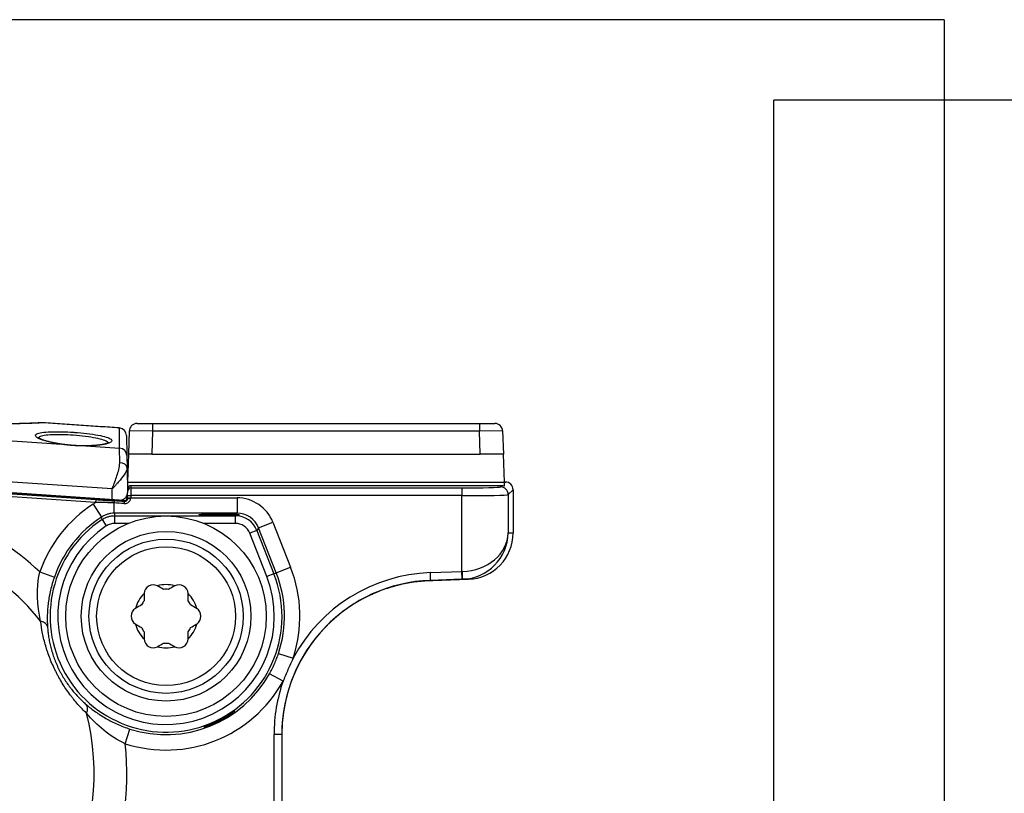
# Model space of a CAD drawing. Extents: x 23 to 1184, y 39 to 789.
# Drawn here: x 367 to 431, y 512 to 562 of the extents above; entities that cross this region are included whole.
import ezdxf

# ---------------------------------------------------------------- set-up
doc = ezdxf.new("R2010")
doc.units = 0
doc.layers.add('1', color=7, linetype='CONTINUOUS')

msp = doc.modelspace()

# ---------------------------------------------------------------- linework, layer by layer
at = {"layer": '1', "color": 251, "linetype": 'CONTINUOUS'}
for p, q in [((426.9168, 561.8142), (23.3283, 561.8142)), ((426.9168, 561.8142), (426.9168, 239.836)), ((415.88, 264.3485), (415.88, 556.5977)), ((600.4849, 556.5977), (415.88, 556.5977))]:
    msp.add_line(p, q, dxfattribs=at)
at = {"layer": '1', "color": 51, "linetype": 'CONTINUOUS'}
for p, q in [((269.0446, 541.1343), (369.7036, 534.2895)), ((372.9797, 531.3893), (268.8634, 538.4692)), ((375.5954, 535.6398), (375.5954, 535.1398)), ((396.7933, 535.6398), (396.7933, 535.1398)), ((375.5954, 535.1398), (374.0952, 535.1529)), ((375.5954, 535.1398), (375.5561, 533.6398)), ((396.7933, 535.1398), (375.5954, 535.1398)), ((398.2936, 535.1573), (396.7933, 535.1398)), ((396.8457, 533.6398), (396.7933, 535.1398)), ((371.2705, 534.1829), (373.4678, 534.0335)), ((373.4709, 533.095), (373.4678, 534.0335)), ((373.7685, 530.6357), (356.2383, 531.8278)), ((356.6753, 531.7415), (371.9166, 530.7051)), ((398.4117, 531.7746), (398.4769, 531.8398)), ((371.9031, 530.5057), (356.6618, 531.5421)), ((372.9918, 530.6953), (372.9797, 531.3893)), ((373.9718, 531.4147), (374.0239, 531.4112)), ((373.9894, 531.113), (373.9736, 531.1141)), ((374.1933, 531.4598), (374.1855, 530.96)), ((374.197, 531.6002), (374.1933, 531.4598)), ((374.1933, 531.4598), (395.6615, 531.4598)), ((395.6615, 531.4598), (395.6615, 530.96)), ((398.1606, 531.5236), (398.2373, 531.6002)), ((398.9767, 531.34), (398.6604, 531.0237)), ((371.9166, 530.7051), (371.9031, 530.5057)), ((373.1072, 529.8157), (373.1072, 530.4871)), ((373.767, 530.5764), (373.7685, 530.6357)), ((373.848, 530.8306), (373.9812, 530.8216)), ((373.9818, 530.8203), (374.1817, 530.8151)), ((373.9855, 530.9652), (374.1855, 530.96)), ((374.1817, 530.8151), (374.1805, 530.7764)), ((374.1855, 530.96), (374.1817, 530.8151)), ((374.1817, 530.8151), (381.0762, 530.8151)), ((395.6615, 530.96), (374.1855, 530.96)), ((381.0762, 530.8151), (381.0762, 529.8157)), ((395.6615, 526.0376), (395.6615, 530.96)), ((398.6604, 531.0237), (398.6604, 528.5369)), ((371.7443, 530.4106), (372.2895, 529.573)), ((381.0762, 529.8157), (373.1072, 529.8157)), ((381.0319, 529.7506), (381.0762, 529.8157)), ((372.3272, 529.4076), (372.6031, 528.9909)), ((373.1547, 529.157), (373.1547, 529.6567)), ((373.1547, 529.6567), (380.968, 529.6567)), ((380.968, 529.6567), (380.9982, 529.7011)), ((380.968, 529.157), (380.968, 529.6567)), ((382.471, 528.866), (383.4009, 529.2323)), ((383.4009, 529.2323), (384.5483, 526.3193)), ((374.0184, 529.157), (373.1547, 529.157)), ((380.968, 529.157), (378.9351, 529.157)), ((382.3628, 528.707), (381.8978, 528.5239)), ((382.471, 528.866), (382.3628, 528.707)), ((382.3628, 528.707), (383.4705, 525.8948)), ((383.6184, 525.953), (382.471, 528.866)), ((398.6604, 528.5369), (398.9767, 528.5369)), ((383.0056, 525.7116), (381.8978, 528.5239)), ((368.2906, 526.0116), (369.2337, 525.6808)), ((383.6184, 525.953), (384.5483, 526.3193)), ((393.6103, 525.966), (395.6615, 526.0376)), ((395.6789, 525.5379), (395.6615, 526.0376)), ((383.4705, 525.8948), (383.0056, 525.7116)), ((383.4705, 525.8948), (383.6184, 525.953)), ((393.6277, 525.4663), (393.6103, 525.966)), ((395.6789, 525.5379), (393.6277, 525.4663)), ((393.6277, 525.4639), (393.6277, 525.4663)), ((396.0805, 525.5387), (395.7008, 525.5387)), ((383.7643, 520.7294), (384.7131, 520.4156)), ((384.0629, 518.9316), (383.189, 519.4164)), ((373.8302, 514.8782), (374.1351, 515.8299)), ((383.9767, 515.4724), (383.4767, 515.4724)), ((383.4767, 505.8421), (383.4767, 515.4724))]:
    msp.add_line(p, q, dxfattribs=at)
at = {"layer": '1', "color": 80, "linetype": 'CONTINUOUS'}
for p, q in [((268.2337, 537.8188), (372.9918, 530.6953)), ((374.595, 535.6398), (375.5954, 535.6398)), ((375.5954, 535.6398), (396.7933, 535.6398)), ((396.7933, 535.6398), (397.7939, 535.6398)), ((374.0556, 533.6398), (374.0952, 535.1529)), ((398.2936, 535.1573), (398.3466, 533.6398)), ((374.0085, 531.8398), (374.0556, 533.6398)), ((375.5561, 533.6398), (374.0556, 533.6398)), ((375.5561, 533.6398), (396.8457, 533.6398)), ((398.3466, 533.6398), (396.8457, 533.6398)), ((398.4094, 531.8398), (398.3466, 533.6398)), ((373.9346, 533.5545), (373.9482, 532.7717)), ((373.9482, 532.7717), (373.9762, 531.1722)), ((373.9977, 531.4287), (374.0085, 531.8398)), ((374.0085, 531.8398), (398.4094, 531.8398)), ((398.4769, 531.8398), (398.4094, 531.8398)), ((398.419, 531.5661), (398.4094, 531.8398)), ((373.9716, 531.4305), (374.0265, 531.4268)), ((373.9855, 530.9652), (373.9934, 531.2651)), ((373.9934, 531.2651), (373.9945, 531.3064)), ((398.2373, 531.6002), (374.197, 531.6002)), ((398.9767, 531.34), (398.9767, 528.5369)), ((373.4423, 530.6646), (372.9918, 530.6953)), ((373.9805, 530.7739), (373.9818, 530.8203)), ((373.9818, 530.8203), (373.9855, 530.9652)), ((393.1801, 525.4374), (396.0805, 525.5387)), ((393.6277, 525.4639), (393.6251, 525.4638)), ((383.9767, 515.4724), (383.9767, 505.9582))]:
    msp.add_line(p, q, dxfattribs=at)
for radius in [6.5, 5.5, 5, 4.5]:
    msp.add_circle((376.4767, 523.1398), radius, dxfattribs=at)
for centre, radius, start, end in [((374.595, 535.1398), 0.5, 90, 178.5), ((397.7939, 535.1398), 0.5, 2, 90), ((375.6467, 524.5774), 0.6, 63.067899, 176.932101), ((376.4767, 523.1398), 2.05, 74.198114, 105.801886), ((376.4767, 523.1398), 1.75, 84.799797, 95.200203), ((377.3067, 524.5774), 0.6, 3.067899, 116.932101), ((376.4767, 523.1398), 2.05, 134.198114, 165.801886), ((376.4767, 523.1398), 1.75, 144.799797, 155.200203), ((376.4767, 523.1398), 2.05, 14.198114, 45.801886), ((376.4767, 523.1398), 1.75, 24.799797, 35.200203), ((374.8167, 523.1398), 0.6, 123.067899, 236.932101), ((378.1367, 523.1398), 0.6, 303.067899, 56.932101), ((376.4767, 523.1398), 2.05, 194.198114, 225.801886), ((376.4767, 523.1398), 1.75, 204.799797, 215.200203), ((376.4767, 523.1398), 2.05, 314.198114, 345.801886), ((376.4767, 523.1398), 1.75, 324.799797, 335.200203), ((375.6467, 521.7022), 0.6, 183.067899, 296.932101), ((377.3067, 521.7022), 0.6, 243.067899, 356.932101), ((376.4767, 523.1398), 2.05, 254.198114, 285.801886), ((376.4767, 523.1398), 1.75, 264.799797, 275.200203)]:
    msp.add_arc(centre, radius, start, end, dxfattribs=at)
at = {"layer": '1', "color": 80, "linetype": 'CONTINUOUS', "extrusion": (0, -3.52502e-06, 1)}
msp.add_arc((373.4119, 534.847, 0.0013), 0.5, 0.999994, 86.096592, dxfattribs=at)
at = {"layer": '1', "color": 51, "linetype": 'CONTINUOUS'}
for centre, radius, start, end in [((355.9767, 512.9398), 17.9584, 46.710061, 87.813882), ((376.4767, 523.1398), 8.6752, 123.059744, 160.668382), ((376.4767, 523.1398), 7.5169, 123.506278, 21.5), ((376.4767, 523.1398), 7.6758, 123.059744, 160.668382), ((355.9767, 512.9398), 15.8334, 38.622752, 87.62749), ((376.4767, 523.1398), 7.0172, 123.506278, 21.5), ((376.4767, 523.1398), 8.6752, 341.69794, 21.5), ((376.4767, 523.1398), 7.6758, 341.69794, 21.5), ((376.4767, 523.1398), 7.6758, 252.237909, 330.981814), ((376.4767, 523.1398), 8.6752, 252.237909, 330.981814), ((355.9767, 512.9398), 15.8334, 332.545613, 14.283539), ((355.9767, 512.9398), 17.9584, 336.015363, 6.19623)]:
    msp.add_arc(centre, radius, start, end, dxfattribs=at)
for centre, major_axis, ratio, start_param, end_param in [((369.6903, 534.0943), (0.0277, 0.1981), 0.313859, 6.2809252, 6.5058832), ((371.2573, 533.9878), (0.0008, -0.2), 0.316604, 2.9186772, 3.142201), ((373.4347, 533.5457), (-0.4999, -0.0087), 0.977608, 3.1415927, 4.6289424), ((373.4483, 532.7629), (-0.4999, -0.0087), 0.664386, 3.1415927, 4.6556075), ((374.1933, 531.2599), (0.1999, -0.0052), 0.999657, 1.5969673, 3.1415927), ((395.6615, 531.5253), (-2.5, 0), 0.026186, 1.5707963, 3.1154127), ((398.1606, 531.0237), (-0.3536, 0.3536), 0.999315, 3.9273334, 5.4974445), ((373.1072, 530.4215), (0.0137, 0.1995), 0.023834, 0.0349165, 1.2374793), ((366.7361, 530.8151), (-17.6582, 0.9994), 0.001975, 4.3038219, 4.3433705), ((366.7499, 531.0145), (-17.6578, 1.1993), 0.002366, 4.3038776, 4.343427), ((373.7534, 530.377), (0.0138, 0.1995), 0.026961, 0.0349193, 1.1980391), ((374.1805, 530.7687), (-0.1999, 0.0052), 0.038607, 4.7133999, 6.2831853), ((381.0742, 528.3135), (1.4083, 2.0683), 0.999109, 5.6858248, 6.8805459), ((395.6615, 531.0254), (-3, 0), 0.021822, 1.5707963, 3.1154127), ((381.0742, 528.3135), (0.846, 1.2425), 0.997924, 5.6858248, 6.8805459), ((380.9672, 528.1564), (0.8445, 1.2403), 0.999702, 5.6858248, 6.8805459), ((380.9672, 528.1564), (0.5633, 0.8273), 0.999109, 5.6858248, 6.8805459), ((395.6615, 528.5369), (2.9948, 0.2127), 0.831759, 4.6621151, 6.1979929), ((395.6615, 528.5369), (2.1391, 2.1494), 0.978416, 3.9486013, 5.4844791), ((395.6636, 526.0358), (2.7309, 0.0795), 0.000693, 1.5619661, 1.571566), ((395.6833, 526.0384), (0.0174, -0.4997), 0.008733, 0.0009139, 1.5704914), ((393.9767, 515.4724), (0, -10.5), 1, 3.1764992, 4.2222138), ((367.7935, 522.3808), (0.9977, 0.0672), 0.4967, 0.0402212, 0.9498041), ((393.9767, 515.4724), (0, -10.5), 1, 4.3766697, 4.712389), ((370.6342, 516.6715), (0.6553, 0.7553), 0.4967, 5.3333812, 6.2429641)]:
    msp.add_ellipse(centre, major_axis=major_axis, ratio=ratio, start_param=start_param, end_param=end_param, dxfattribs=at)
at = {"layer": '1', "color": 80, "linetype": 'CONTINUOUS'}
for centre, major_axis, ratio, start_param, end_param in [((398.4766, 531.3397), (0.3538, 0.3538), 0.999315, 5.4981298, 7.0682409), ((374.197, 531.4002), (0.0052, 0.2), 0.999657, 0.026171, 1.4542513), ((374.1873, 531.0304), (0.0276, 0.7985), 0.250185, 1.0600278, 1.0823671), ((398.237, 531.1001), (0.3538, 0.3538), 0.999315, 0.4132471, 0.7850555), ((373.7821, 530.8351), (0.1504, 0.1368), 0.965659, 3.9235991, 5.4594888), ((373.7823, 530.8421), (-0.0052, -0.2001), 0.99939, 1.4941996, 1.5707963), ((395.9757, 528.5369), (3.001, 0), 0.999657, 4.7473075, 6.2831853), ((393.9767, 515.4724), (0, 10), 1, 0.0349066, 1.5707963), ((393.9767, 515.4707), (7.0233, 7.1187), 0.999967, 1.2102433, 2.349466)]:
    msp.add_ellipse(centre, major_axis=major_axis, ratio=ratio, start_param=start_param, end_param=end_param, dxfattribs=at)
at = {"layer": '1', "color": 51, "linetype": 'CONTINUOUS'}
for points, knots in [([(368.5148, 535.6811), (368.5147, 535.6811), (368.5081, 535.6808), (368.4802, 535.6795), (368.4343, 535.6772), (368.4164, 535.6763), (368.3853, 535.6748), (368.3743, 535.6742), (368.3509, 535.6731), (368.3385, 535.6725), (368.2731, 535.6693), (368.2107, 535.6664), (368.066, 535.6597), (367.9837, 535.6561), (367.7994, 535.6484), (367.6974, 535.6443), (367.5571, 535.6392), (367.5284, 535.6382), (367.4697, 535.6361), (367.4396, 535.6351), (367.3479, 535.632), (367.2846, 535.63), (367.0884, 535.6241), (366.9494, 535.6204), (366.6542, 535.6138), (366.4982, 535.6109), (366.2516, 535.6075), (366.1673, 535.6065), (366.0377, 535.6053), (365.994, 535.605), (365.9055, 535.6043), (365.8607, 535.6041), (365.6345, 535.603), (365.4481, 535.6029), (365.0649, 535.6048), (364.868, 535.6066), (364.4639, 535.6126), (364.2565, 535.6167), (363.9906, 535.6235), (363.937, 535.6249), (363.8293, 535.628), (363.7751, 535.6296), (363.6124, 535.6347), (363.5035, 535.6384), (362.9569, 535.6585), (362.5127, 535.6801), (361.9485, 535.7146), (361.8352, 535.7219), (361.6647, 535.7334), (361.6077, 535.7373), (361.4935, 535.7454), (361.4365, 535.7495), (361.1524, 535.7703), (360.9273, 535.7882), (360.4815, 535.8263), (360.2608, 535.8464), (359.8234, 535.8887), (359.6069, 535.9109), (359.3389, 535.9398), (359.2855, 535.9457), (359.1796, 535.9574), (359.0218, 535.9751), (358.8671, 535.993), (358.5619, 536.0293), (358.3638, 536.0538), (357.9788, 536.1035), (357.7918, 536.1286), (357.5653, 536.1602), (357.5204, 536.1665), (357.4312, 536.1791), (357.387, 536.1854), (357.2555, 536.2044), (357.1701, 536.2169), (356.9204, 536.2541), (356.7624, 536.2784), (356.4629, 536.3255), (356.3213, 536.3484), (356.1211, 536.3814), (356.0565, 536.3921), (355.9625, 536.4079), (355.9317, 536.4131), (355.8712, 536.4234), (355.8414, 536.4285), (355.6957, 536.4534), (355.5893, 536.4719), (355.3963, 536.5059), (355.3096, 536.5214), (355.156, 536.5491), (355.089, 536.5613), (355.0181, 536.5743), (355.0045, 536.5768), (354.9787, 536.5816), (354.9665, 536.5838), (354.9318, 536.5902), (354.8912, 536.5978), (354.8615, 536.6033), (354.8375, 536.6078), (354.8282, 536.6096), (354.8217, 536.6108)], [0, 0, 0, 0, 0.0130105, 0.0448488, 0.0448488, 0.060768, 0.060768, 0.0687276, 0.0687276, 0.0766872, 0.0766872, 0.1085256, 0.1085256, 0.140364, 0.140364, 0.1722023, 0.1722023, 0.1801619, 0.1801619, 0.1881215, 0.1881215, 0.2040407, 0.2040407, 0.2358791, 0.2358791, 0.2677174, 0.2677174, 0.2836366, 0.2836366, 0.2915962, 0.2915962, 0.2995558, 0.2995558, 0.3313942, 0.3313942, 0.3632326, 0.3632326, 0.3950709, 0.3950709, 0.4030305, 0.4030305, 0.4109901, 0.4109901, 0.4269093, 0.4269093, 0.4905861, 0.4905861, 0.5065052, 0.5065052, 0.5144648, 0.5144648, 0.5224244, 0.5224244, 0.5542628, 0.5542628, 0.5861012, 0.5861012, 0.6179395, 0.6179395, 0.6258991, 0.6258991, 0.6338587, 0.6497779, 0.6497779, 0.6816163, 0.6816163, 0.7134547, 0.7134547, 0.7214142, 0.7214142, 0.7293738, 0.7293738, 0.745293, 0.745293, 0.7771314, 0.7771314, 0.8089698, 0.8089698, 0.824889, 0.824889, 0.8328485, 0.8328485, 0.8408081, 0.8408081, 0.8726465, 0.8726465, 0.9044849, 0.9044849, 0.9363233, 0.9363233, 0.9442828, 0.9442828, 0.9522424, 0.9522424, 0.9681616, 0.9840808, 0.9840808, 1, 1, 1, 1]), ([(369.7036, 534.2895), (369.6001, 534.3039), (369.4988, 534.3197), (369.1538, 534.3792), (368.9251, 534.4293), (368.5361, 534.5358), (368.372, 534.5936), (368.1317, 534.7071), (368.0538, 534.7642), (367.9977, 534.8677), (368.0187, 534.9155), (368.1557, 534.9948), (368.2722, 535.0276), (368.581, 535.0754), (368.7761, 535.0914), (369.2157, 535.1072), (369.4657, 535.1074), (369.9677, 535.0946), (370.2242, 535.0824), (370.4973, 535.0639), (370.5173, 535.0626), (370.8114, 535.0418), (371.088, 535.0163), (371.6031, 534.9562), (371.8483, 534.9207), (372.2743, 534.843), (372.4603, 534.7996), (372.7479, 534.7088), (372.8525, 534.6601), (372.9662, 534.5627), (372.976, 534.5127), (372.8993, 534.4184), (372.8116, 534.3728), (372.552, 534.294), (372.3771, 534.2596), (371.9681, 534.2092), (371.7293, 534.1923), (371.4078, 534.1842), (371.3396, 534.1832), (371.2705, 534.1829)], [0, 0, 0, 0, 0.0234194, 0.0234194, 0.0829724, 0.0829724, 0.1436952, 0.1436952, 0.205393, 0.205393, 0.2669407, 0.2669407, 0.3274457, 0.3274457, 0.3867662, 0.3867662, 0.4453565, 0.4453565, 0.4994945, 0.4994945, 0.5037013, 0.5037013, 0.5624764, 0.5624764, 0.6218041, 0.6218041, 0.6817718, 0.6817718, 0.7423555, 0.7423555, 0.8033905, 0.8033905, 0.8644945, 0.8644945, 0.9250671, 0.9250671, 0.9845419, 0.9845419, 1, 1, 1, 1]), ([(372.7346, 534.3757), (372.7267, 534.3899), (372.7152, 534.4041), (372.6481, 534.4665), (372.5519, 534.5151), (372.2877, 534.6056), (372.1167, 534.6489), (371.7252, 534.7265), (371.4998, 534.7619), (371.0095, 534.824), (370.7353, 534.851), (370.2322, 534.8879), (369.9965, 534.9002), (369.5349, 534.9131), (369.3051, 534.913), (368.9009, 534.8973), (368.7215, 534.8814), (368.4377, 534.8338), (368.3306, 534.8011), (368.2383, 534.7432), (368.2182, 534.7227), (368.2081, 534.7009)], [0, 0, 0, 0, 0.0337786, 0.0337786, 0.1497841, 0.1497841, 0.2646771, 0.2646771, 0.3783984, 0.3783984, 0.499382, 0.499382, 0.6031159, 0.6031159, 0.7152896, 0.7152896, 0.828773, 0.828773, 0.9444994, 0.9444994, 1, 1, 1, 1]), ([(373.4678, 534.0335), (373.4642, 534.253), (373.461, 534.4443), (373.4555, 534.7717), (373.4532, 534.9078), (373.4495, 535.1258), (373.4468, 535.2896), (373.4459, 535.3452), (373.4459, 535.3458), (373.4459, 535.3458), (373.4459, 535.3458)], [0, 0, 0, 0, 0.2493836, 0.2493836, 0.4987671, 0.4987671, 0.7481507, 0.9975343, 0.9975343, 1, 1, 1, 1]), ([(371.2705, 534.1829), (371.1434, 534.1818), (371.0144, 534.1822), (370.7527, 534.1886), (370.6201, 534.1944), (370.4519, 534.2059), (370.4183, 534.2084), (370.3514, 534.2137), (370.3181, 534.2166), (370.2187, 534.2256), (370.153, 534.2323), (369.9576, 534.2542), (369.8295, 534.2712), (369.7036, 534.2895)], [0, 0, 0, 0, 0.25, 0.25, 0.5, 0.5, 0.5625, 0.5625, 0.625, 0.625, 0.75, 0.75, 1, 1, 1, 1]), ([(372.9797, 531.3893), (372.981, 531.3927), (372.9823, 531.3961), (372.9924, 531.4228), (373.0013, 531.4461), (373.0589, 531.5976), (373.1074, 531.7253), (373.2537, 532.1218), (373.3465, 532.3891), (373.4454, 532.7976), (373.4714, 532.9525), (373.4709, 533.095)], [0, 0, 0, 0, 0.0055892, 0.0055892, 0.0435632, 0.0435632, 0.2534393, 0.2534393, 0.7088035, 0.7088035, 1, 1, 1, 1]), ([(373.9482, 532.7717), (373.9497, 532.6898), (373.921, 532.597), (373.857, 532.47), (373.841, 532.4409), (373.7423, 532.2757), (373.6267, 532.1262), (373.4418, 531.9069), (373.3838, 531.8402), (373.2808, 531.7239), (373.2365, 531.6744), (373.1649, 531.5948), (373.1379, 531.5648), (373.0942, 531.5164), (373.0776, 531.498), (373.0506, 531.4681), (373.0403, 531.4567), (373.0237, 531.4382), (373.0173, 531.4311), (373.0069, 531.4196), (373.003, 531.4152), (372.9953, 531.4067), (372.9916, 531.4026), (372.9874, 531.3979), (372.987, 531.3974), (372.9842, 531.3943), (372.9819, 531.3918), (372.9797, 531.3893)], [0, 0, 0, 0, 0.2386015, 0.2386015, 0.3064532, 0.3064532, 0.6231381, 0.6231381, 0.7554562, 0.7554562, 0.8512174, 0.8512174, 0.9083494, 0.9083494, 0.9432888, 0.9432888, 0.9648435, 0.9648435, 0.9781841, 0.9781841, 0.9864512, 0.9864512, 0.9941827, 0.9941827, 0.9952143, 0.9952143, 1, 1, 1, 1]), ([(373.1072, 530.4871), (373.0069, 530.4927), (372.9066, 530.497), (372.706, 530.5034), (372.6057, 530.5055), (372.4051, 530.5079), (372.3048, 530.5082), (372.1041, 530.5077), (372.0037, 530.5069), (371.9031, 530.5057)], [0, 0, 0, 0, 0.25, 0.25, 0.5, 0.5, 0.75, 0.75, 1, 1, 1, 1]), ([(371.9166, 530.7051), (372.1179, 530.6914), (372.3184, 530.6773), (372.6191, 530.656), (372.7193, 530.6489), (372.9199, 530.6348), (373.0203, 530.6278), (373.1208, 530.6209)], [0, 0, 0, 0, 0.5, 0.5, 0.75, 0.75, 1, 1, 1, 1]), ([(373.7534, 530.45), (373.7889, 530.448), (373.8248, 530.45), (373.9046, 530.4636), (373.9488, 530.478), (374.0264, 530.518), (374.0614, 530.5432), (374.1172, 530.6008), (374.1397, 530.6331), (374.1703, 530.7018), (374.1793, 530.7393), (374.1805, 530.7764)], [0, 0, 0, 0, 0.1769234, 0.1769234, 0.4053417, 0.4053417, 0.6190487, 0.6190487, 0.8130942, 0.8130942, 1, 1, 1, 1]), ([(373.969, 530.7117), (373.9669, 530.7057), (373.9646, 530.6999), (373.9565, 530.6821), (373.9498, 530.6708), (373.9384, 530.6548), (373.9343, 530.6496), (373.9257, 530.6397), (373.9212, 530.635), (373.907, 530.6216), (373.8967, 530.6136), (373.8741, 530.5993), (373.8621, 530.5933), (373.8431, 530.5862), (373.8366, 530.5841), (373.8232, 530.5806), (373.8162, 530.5791), (373.7953, 530.576), (373.7812, 530.5754), (373.767, 530.5764)], [0, 0, 0, 0, 0.0716202, 0.0716202, 0.2263502, 0.2263502, 0.3037152, 0.3037152, 0.3810801, 0.3810801, 0.5358101, 0.5358101, 0.6905401, 0.6905401, 0.7679051, 0.7679051, 0.84527, 0.84527, 1, 1, 1, 1]), ([(373.1072, 529.8157), (373.0346, 529.8157), (372.9626, 529.8104), (372.8555, 529.7949), (372.82, 529.7884), (372.7669, 529.7767), (372.7492, 529.7725), (372.7142, 529.7634), (372.6968, 529.7585), (372.6104, 529.7328), (372.5433, 529.7075), (372.4133, 529.6473), (372.3503, 529.6126), (372.2895, 529.573)], [0, 0, 0, 0, 0.25, 0.25, 0.375, 0.375, 0.4375, 0.4375, 0.5, 0.5, 0.75, 0.75, 1, 1, 1, 1]), ([(372.3272, 529.4076), (372.3886, 529.4482), (372.5159, 529.5196), (372.6522, 529.5718), (372.7931, 529.6142), (372.9356, 529.6459), (373.0812, 529.6567), (373.1547, 529.6567)], [0, 0, 0, 0, 0.25, 0.5, 0.5, 0.75, 1, 1, 1, 1]), ([(373.1547, 529.157), (373.1057, 529.157), (373.0086, 529.1498), (372.9136, 529.1287), (372.8197, 529.1004), (372.7288, 529.0656), (372.644, 529.018), (372.6031, 528.9909)], [0, 0, 0, 0, 0.25, 0.5, 0.5, 0.75, 1, 1, 1, 1]), ([(369.2337, 525.6808), (369.1846, 525.541), (369.1398, 525.4013), (369.0584, 525.1222), (369.0217, 524.9827), (368.9724, 524.7735), (368.957, 524.7038), (368.928, 524.5643), (368.9144, 524.4944), (368.8769, 524.2867), (368.8559, 524.1502), (368.8212, 523.8807), (368.8075, 523.7477), (368.7869, 523.4846), (368.7799, 523.3544), (368.7741, 523.1611), (368.773, 523.0969), (368.7722, 522.9692), (368.7726, 522.9055), (368.776, 522.7159), (368.7812, 522.5912), (368.7891, 522.4678)], [0, 0, 0, 0, 0.125, 0.125, 0.25, 0.25, 0.3125, 0.3125, 0.375, 0.375, 0.5, 0.5, 0.625, 0.625, 0.75, 0.75, 0.8125, 0.8125, 0.875, 0.875, 1, 1, 1, 1]), ([(371.3207, 516.8463), (371.1284, 517.0284), (370.942, 517.221), (370.6703, 517.5277), (370.5811, 517.633), (370.4491, 517.7958), (370.3837, 517.8784), (370.3189, 517.963), (370.2759, 518.0198), (370.2544, 518.0485), (370.0626, 518.3076), (369.9009, 518.5471), (369.6717, 518.9214), (369.5974, 519.0486), (369.4895, 519.2434), (369.4541, 519.3089), (369.3845, 519.4414), (369.3502, 519.5084), (369.1821, 519.8462), (369.0617, 520.1181), (368.9007, 520.5287), (368.8503, 520.6659), (368.7795, 520.8726), (368.7567, 520.9416), (368.7128, 521.0798), (368.6918, 521.1486), (368.6314, 521.3541), (368.5947, 521.4901), (368.528, 521.7602), (368.498, 521.8945), (368.4174, 522.2952), (368.3762, 522.5597), (368.3469, 522.8229)], [0, 0, 0, 0, 0.125, 0.125, 0.1875, 0.1875, 0.21875, 0.234375, 0.234375, 0.25, 0.25, 0.375, 0.375, 0.4375, 0.4375, 0.46875, 0.46875, 0.5, 0.5, 0.625, 0.625, 0.6875, 0.6875, 0.71875, 0.71875, 0.75, 0.75, 0.8125, 0.8125, 0.875, 0.875, 1, 1, 1, 1]), ([(368.7891, 522.4678), (368.7962, 522.3582), (368.8058, 522.2481), (368.8301, 522.0265), (368.8448, 521.915), (368.8799, 521.6901), (368.9003, 521.5768), (368.9471, 521.3477), (368.9736, 521.232), (369.0186, 521.0562), (369.0345, 520.9972), (369.0597, 520.9081), (369.0684, 520.8783), (369.086, 520.8187), (369.1313, 520.6698), (369.1817, 520.5212), (369.313, 520.1651), (369.4144, 519.9284), (369.5463, 519.6628), (369.5611, 519.6333), (369.5911, 519.5749), (369.6366, 519.4879), (369.7459, 519.2885), (369.8451, 519.124), (369.9818, 518.9099), (370.0525, 518.8054), (370.1436, 518.6779), (370.162, 518.6526), (370.1989, 518.6023), (370.2546, 518.5275), (370.311, 518.4547), (370.4251, 518.3112), (370.502, 518.2194), (370.6574, 518.0424), (370.7361, 517.9573), (370.8951, 517.7926), (370.9756, 517.7132), (371.1384, 517.5594), (371.2207, 517.4851), (371.3041, 517.4132)], [0, 0, 0, 0, 0.0625, 0.0625, 0.125, 0.125, 0.1875, 0.1875, 0.25, 0.25, 0.28125, 0.28125, 0.296875, 0.296875, 0.3125, 0.375, 0.375, 0.5, 0.5, 0.515625, 0.515625, 0.53125, 0.5625, 0.625, 0.625, 0.6875, 0.6875, 0.703125, 0.703125, 0.71875, 0.75, 0.75, 0.8125, 0.8125, 0.875, 0.875, 0.9375, 0.9375, 1, 1, 1, 1]), ([(383.189, 519.4164), (383.2472, 519.5213), (383.3028, 519.6274), (383.4089, 519.8417), (383.5099, 520.0583), (383.6007, 520.2794), (383.6863, 520.5027), (383.7266, 520.6155), (383.7643, 520.7294)], [0, 0, 0, 0, 0.25, 0.25, 0.5, 0.75, 0.75, 1, 1, 1, 1]), ([(384.7131, 520.4156), (384.6565, 520.293), (384.6004, 520.1702), (384.4895, 519.924), (384.4347, 519.8006), (384.3263, 519.5532), (384.2728, 519.4293), (384.1669, 519.1808), (384.1146, 519.0563), (384.0629, 518.9316)], [0, 0, 0, 0, 0.25, 0.25, 0.5, 0.5, 0.75, 0.75, 1, 1, 1, 1]), ([(371.3041, 517.4132), (371.4916, 517.2513), (371.6891, 517.096), (372.0037, 516.8725), (372.1116, 516.7996), (372.3344, 516.657), (372.4492, 516.5873), (372.6274, 516.4854), (372.6878, 516.4518), (372.78, 516.4022), (372.811, 516.3858), (372.8731, 516.3533), (373.0293, 516.2731), (373.1891, 516.1973), (373.4501, 516.082), (373.5831, 516.0273), (373.8548, 515.9239), (373.9934, 515.8753), (374.1351, 515.8299)], [0, 0, 0, 0, 0.25, 0.25, 0.375, 0.375, 0.5, 0.5, 0.5625, 0.5625, 0.59375, 0.59375, 0.625, 0.75, 0.75, 0.875, 0.875, 1, 1, 1, 1])]:
    msp.add_open_spline(points, degree=3, knots=knots, dxfattribs=at)
at = {"layer": '1', "color": 80, "linetype": 'CONTINUOUS'}
for points, degree, knots in [([(368.5146, 535.6811), (368.5134, 535.6812), (368.5071, 535.6817), (368.4973, 535.682), (368.4862, 535.6823), (368.4784, 535.6823), (368.4727, 535.6822), (368.4685, 535.6821), (368.4653, 535.682), (368.4626, 535.6819), (368.4603, 535.6818), (368.458, 535.6818), (368.4548, 535.6816), (368.4495, 535.6814), (368.4398, 535.6809), (368.4261, 535.6802), (368.4084, 535.6794), (368.3871, 535.6784), (368.3621, 535.6771), (368.3335, 535.6758), (368.301, 535.6742), (368.2649, 535.6725), (368.2252, 535.6706), (368.1819, 535.6686), (368.135, 535.6664), (368.0847, 535.6642), (368.031, 535.6618), (367.9739, 535.6593), (367.9132, 535.6567), (367.849, 535.654), (367.7813, 535.6513), (367.7104, 535.6485), (367.6362, 535.6457), (367.5588, 535.6428), (367.4781, 535.64), (367.3943, 535.6371), (367.3074, 535.6343), (367.2177, 535.6315), (367.1252, 535.6288), (367.0302, 535.6262), (366.9325, 535.6237), (366.8323, 535.6213), (366.7294, 535.619), (366.6239, 535.6169), (366.5157, 535.6149), (366.4048, 535.6132), (366.2909, 535.6116), (366.1739, 535.6101), (366.054, 535.6089), (365.9314, 535.608), (365.8062, 535.6073), (365.6788, 535.6068), (365.5493, 535.6066), (365.4175, 535.6067), (365.2836, 535.6072), (365.1475, 535.6079), (365.0096, 535.609), (364.87, 535.6104), (364.7286, 535.6122), (364.5853, 535.6143), (364.4402, 535.6168), (364.2938, 535.6197), (364.1463, 535.6231), (363.9978, 535.6268), (363.8479, 535.6309), (363.6968, 535.6355), (363.5449, 535.6405), (363.3927, 535.6459), (363.2406, 535.6517), (363.0886, 535.6579), (362.9363, 535.6646), (362.7837, 535.6717), (362.6306, 535.6793), (362.4772, 535.6873), (362.3235, 535.6957), (362.1694, 535.7046), (362.0149, 535.714), (361.8601, 535.7238), (361.7049, 535.7341), (361.5494, 535.7448), (361.3934, 535.7561), (361.2368, 535.7678), (361.0798, 535.7799), (360.9227, 535.7925), (360.7657, 535.8055), (360.6089, 535.8189), (360.4527, 535.8327), (360.2967, 535.8469), (360.141, 535.8615), (359.9856, 535.8765), (359.831, 535.8918), (359.6772, 535.9075), (359.5244, 535.9234), (359.3729, 535.9396), (359.2229, 535.956), (359.0743, 535.9727), (358.9273, 535.9895), (358.7819, 536.0066), (358.6387, 536.0237), (358.4974, 536.041), (358.3582, 536.0583), (358.2208, 536.0757), (358.0853, 536.0933), (357.9526, 536.1108), (357.8226, 536.1282), (357.6952, 536.1456), (357.5694, 536.1631), (357.4454, 536.1806), (357.3234, 536.1981), (357.2038, 536.2155), (357.087, 536.2328), (356.9731, 536.2499), (356.8614, 536.2669), (356.7516, 536.2838), (356.6439, 536.3006), (356.5388, 536.3171), (356.4365, 536.3335), (356.3369, 536.3495), (356.2398, 536.3654), (356.1454, 536.3809), (356.0539, 536.3961), (355.9656, 536.4109), (355.8805, 536.4253), (355.7984, 536.4393), (355.7193, 536.4529), (355.6433, 536.4661), (355.5708, 536.4787), (355.5017, 536.4909), (355.4361, 536.5024), (355.3739, 536.5135), (355.3152, 536.5239), (355.26, 536.5338), (355.2083, 536.5431), (355.1603, 536.5518), (355.1158, 536.5599), (355.0757, 536.5672), (355.0482, 536.5723), (355.0341, 536.5749), (355.0311, 536.5754)], 3, [0, 0, 0, 0, 0.0001745, 0.0009473, 0.0014958, 0.0019323, 0.0023479, 0.0028141, 0.0033972, 0.0042052, 0.0054025, 0.0072936, 0.0105633, 0.0177632, 0.0256517, 0.0340273, 0.0421936, 0.0503132, 0.0584311, 0.0665614, 0.0747242, 0.0828791, 0.0910369, 0.0991945, 0.1073424, 0.1154708, 0.1235692, 0.1316288, 0.1396889, 0.1478389, 0.1559547, 0.1640454, 0.1721194, 0.1801851, 0.1882502, 0.1963203, 0.2043689, 0.2123934, 0.2203768, 0.2283242, 0.2362405, 0.2441307, 0.2519997, 0.2598522, 0.2676976, 0.2755349, 0.2834129, 0.2913283, 0.2992724, 0.3072361, 0.3152103, 0.3231852, 0.3311488, 0.3390895, 0.3470889, 0.3550703, 0.3630402, 0.3710051, 0.3789717, 0.3869444, 0.3949296, 0.4029361, 0.4108572, 0.418783, 0.4267261, 0.4346686, 0.4425897, 0.4504729, 0.4583027, 0.4660656, 0.4737943, 0.481533, 0.4892526, 0.4969599, 0.5046619, 0.5123653, 0.520075, 0.5277977, 0.5355352, 0.5432796, 0.5510629, 0.558887, 0.5667449, 0.5746294, 0.5825327, 0.5904466, 0.5983632, 0.6062967, 0.6142734, 0.622271, 0.6302842, 0.6383075, 0.6463352, 0.6543609, 0.6623783, 0.6703755, 0.6783994, 0.6863929, 0.6943623, 0.702314, 0.7102548, 0.718191, 0.7261295, 0.7340748, 0.7418851, 0.7497075, 0.7575787, 0.7654838, 0.7734077, 0.7813344, 0.7892432, 0.7971184, 0.8049519, 0.812958, 0.8209533, 0.8289533, 0.8369637, 0.8449912, 0.8530428, 0.8611254, 0.8692444, 0.8773135, 0.8853834, 0.8934811, 0.9015957, 0.9097165, 0.9178301, 0.9259244, 0.9339894, 0.9420485, 0.9501344, 0.958196, 0.9662407, 0.9742758, 0.9823093, 0.9903476, 0.997926, 1, 1, 1, 1]), ([(369.7182, 534.2925), (369.7075, 534.294), (369.6672, 534.2995), (369.5984, 534.3098), (369.512, 534.3233), (369.4271, 534.3374), (369.344, 534.3521), (369.2626, 534.3672), (369.1832, 534.3828), (369.1059, 534.3989), (369.0307, 534.4153), (368.9579, 534.4321), (368.8874, 534.4492), (368.8196, 534.4665), (368.7544, 534.4841), (368.6922, 534.5018), (368.6331, 534.5196), (368.5773, 534.5373), (368.5247, 534.555), (368.4755, 534.5725), (368.4298, 534.5898), (368.3878, 534.6068), (368.3495, 534.6233), (368.315, 534.6393), (368.2845, 534.6545), (368.2583, 534.6687), (368.2362, 534.6818), (368.2181, 534.6935), (368.204, 534.7037), (368.1938, 534.7119), (368.1873, 534.7179), (368.1846, 534.7208), (368.1842, 534.7213), (368.1842, 534.7213)], 3, [0, 0, 0, 0, 0.0125467, 0.0476498, 0.0827923, 0.1179163, 0.1530955, 0.1882774, 0.2234703, 0.2586764, 0.2938961, 0.3291284, 0.3643702, 0.3996168, 0.4348614, 0.4700388, 0.5049687, 0.5397654, 0.5744175, 0.6088939, 0.6431559, 0.6771567, 0.71084, 0.7441386, 0.7769739, 0.8092481, 0.840241, 0.8709535, 0.9008484, 0.9297908, 0.9576784, 0.9844608, 1, 1, 1, 1]), ([(371.2565, 534.1878), (371.255, 534.1878), (371.2231, 534.1876), (371.1604, 534.1877), (371.0686, 534.1883), (370.9768, 534.1896), (370.8849, 534.1916), (370.7927, 534.1944), (370.7001, 534.1981), (370.6073, 534.2026), (370.5142, 534.2082), (370.421, 534.2147), (370.3281, 534.2222), (370.2355, 534.2307), (370.1432, 534.2399), (370.0513, 534.2499), (369.9596, 534.2607), (369.8682, 534.2721), (369.7877, 534.2828), (369.7379, 534.2897), (369.7182, 534.2925)], 3, [0, 0, 0, 0, 0.0029821, 0.0646162, 0.1249551, 0.1848271, 0.2443579, 0.3036732, 0.3628993, 0.4221625, 0.481551, 0.541049, 0.6003999, 0.6597398, 0.7191723, 0.778791, 0.8386984, 0.8989963, 0.9597849, 1, 1, 1, 1]), ([(372.7719, 534.3986), (372.7719, 534.3986), (372.7718, 534.3985), (372.7704, 534.3973), (372.7656, 534.3936), (372.7575, 534.3883), (372.7458, 534.3815), (372.7304, 534.3736), (372.7111, 534.3647), (372.6879, 534.3552), (372.6607, 534.3451), (372.6296, 534.3346), (372.5946, 534.324), (372.5556, 534.3132), (372.5128, 534.3024), (372.4663, 534.2918), (372.4163, 534.2814), (372.3628, 534.2713), (372.3061, 534.2616), (372.2462, 534.2523), (372.1833, 534.2435), (372.1176, 534.2352), (372.0493, 534.2275), (371.9784, 534.2204), (371.9051, 534.2139), (371.8295, 534.2081), (371.7517, 534.203), (371.6719, 534.1986), (371.5901, 534.1949), (371.5065, 534.1919), (371.4213, 534.1897), (371.3379, 534.1883), (371.2826, 534.1879), (371.2564, 534.1878)], 3, [0, 0, 0, 0, 0.0047013, 0.0298353, 0.0558602, 0.0829037, 0.1110097, 0.140155, 0.170266, 0.201235, 0.2329394, 0.2649038, 0.2979488, 0.3315297, 0.365563, 0.3999703, 0.4346842, 0.4696476, 0.5048132, 0.5401422, 0.5756039, 0.6111165, 0.6466647, 0.6822525, 0.7178844, 0.7535548, 0.7892599, 0.8249975, 0.8607671, 0.8965697, 0.9324081, 0.9682678, 1, 1, 1, 1]), ([(373.9119, 534.8557), (373.9119, 534.8557), (373.9119, 534.8557), (373.9119, 534.8539), (373.9194, 534.4257), (373.9346, 533.5545)], 3, [0, 0, 0, 0, 0.0022894, 0.0022894, 1, 1, 1, 1]), ([(373.4423, 530.6646), (373.4661, 530.663), (373.489, 530.6632), (373.5335, 530.6663), (373.555, 530.6693), (373.5965, 530.6777), (373.6167, 530.6832), (373.655, 530.6961), (373.673, 530.7035), (373.7075, 530.7198), (373.7238, 530.7287), (373.7548, 530.7479), (373.7695, 530.7581), (373.8112, 530.7906), (373.8353, 530.814), (373.8775, 530.8634), (373.8955, 530.8893), (373.9185, 530.9297), (373.9254, 530.9434), (373.938, 530.9712), (373.9436, 530.9852), (373.9583, 531.0276), (373.9655, 531.0562), (373.9723, 531.0995), (373.9748, 531.1212), (373.9759, 531.143), (373.9763, 531.1576), (373.9763, 531.165), (373.9762, 531.1722)], 3, [0, 0, 0, 0, 0.0625, 0.0625, 0.125, 0.125, 0.1875, 0.1875, 0.25, 0.25, 0.3125, 0.3125, 0.375, 0.375, 0.5, 0.5, 0.625, 0.625, 0.6875, 0.6875, 0.75, 0.75, 0.875, 0.875, 0.9375, 0.96875, 0.96875, 1, 1, 1, 1]), ([(373.9945, 531.3064), (373.9949, 531.3227), (373.9971, 531.337), (374.0016, 531.3558), (374.0032, 531.3617), (374.0067, 531.3725), (374.0086, 531.3775), (374.0139, 531.3908), (374.0173, 531.3977), (374.021, 531.4051), (374.022, 531.4071), (374.0234, 531.4099), (374.0238, 531.4108), (374.0239, 531.4112)], 3, [0, 0, 0, 0, 0.25, 0.25, 0.375, 0.375, 0.5, 0.5, 0.75, 0.75, 0.875, 0.875, 1, 1, 1, 1]), ([(373.9805, 530.7739), (373.9802, 530.7597), (373.9783, 530.746), (373.9736, 530.7261), (373.9717, 530.7195), (373.9694, 530.7126), (373.9692, 530.7122), (373.969, 530.7117)], 3, [0, 0, 0, 0, 0.6505645, 0.6505645, 0.9758468, 0.9758468, 1, 1, 1, 1]), ([(380.9982, 529.7011), (380.7569, 529.6888), (380.3457, 529.6838), (379.9382, 529.679), (379.5272, 529.6836), (379.1137, 529.6883), (378.8669, 529.7005), (378.6168, 529.7129), (378.6374, 529.7428), (378.9039, 529.7548), (379.1653, 529.7665), (379.5867, 529.7706), (380.0001, 529.7745), (380.8065, 529.7634), (381.0319, 529.7506)], 2, [0, 0, 0, 0.125, 0.125, 0.25, 0.25, 0.375, 0.375, 0.5, 0.625, 0.625, 0.75, 0.75, 0.875, 1, 1, 1]), ([(381.0319, 529.7506), (381.0863, 529.7444), (381.1977, 529.7317), (381.2258, 529.7096), (381.1797, 529.7052), (381.0577, 529.7024), (380.9982, 529.7011)], 3, [0, 0, 0, 0, 0.2437344, 0.4998131, 0.7561928, 1, 1, 1, 1]), ([(389.7937, 524.5536), (389.9474, 524.6244), (390.102, 524.6909), (390.4131, 524.8155), (390.5697, 524.8737), (390.8851, 524.9821), (391.0439, 525.0322), (391.2439, 525.0899), (391.284, 525.1012), (391.3642, 525.1232), (391.4844, 525.1555), (391.6047, 525.1853), (391.8455, 525.242), (392.0062, 525.2756), (392.3283, 525.3348), (392.4896, 525.3604), (392.8132, 525.4036), (392.9755, 525.4212), (393.2197, 525.4417), (393.3012, 525.4475), (393.4237, 525.4548), (393.4849, 525.458), (393.5564, 525.4612), (393.587, 525.4624), (393.6074, 525.4631), (393.6176, 525.4635), (393.6277, 525.4639)], 3, [0, 0, 0, 0, 0.125, 0.125, 0.25, 0.25, 0.375, 0.375, 0.40625, 0.40625, 0.4375, 0.5, 0.5, 0.625, 0.625, 0.75, 0.75, 0.875, 0.875, 0.9375, 0.9375, 0.96875, 0.984375, 0.9921875, 0.9921875, 1, 1, 1, 1]), ([(380.6249, 516.8168), (380.5346, 516.7612), (380.4291, 516.6978), (380.2059, 516.5698), (380.085, 516.5036), (379.8364, 516.3745), (379.7049, 516.3102), (379.4647, 516.1985), (379.3517, 516.1488), (379.1685, 516.0702), (379.0928, 516.0386), (378.9863, 515.9926), (378.9511, 515.9765), (378.9213, 515.9581), (378.9244, 515.9551), (378.9652, 515.9613), (379.0028, 515.9705), (379.1054, 516.0007), (379.1718, 516.0221), (379.3248, 516.0765), (379.4137, 516.1106), (379.6051, 516.1902), (379.7104, 516.2373), (379.9283, 516.3425), (380.0434, 516.4025), (380.2714, 516.5301), (380.3861, 516.5996), (380.5941, 516.7343), (380.6896, 516.8013), (380.8174, 516.8967), (380.861, 516.9315), (380.9174, 516.9803), (380.9305, 516.9946), (380.9215, 516.9967), (380.9036, 516.9878), (380.8449, 516.9534), (380.8041, 516.9281), (380.7166, 516.8736), (380.6725, 516.846), (380.6249, 516.8168)], 3, [0, 0, 0, 0, 0.0618986, 0.0618986, 0.123602, 0.123602, 0.1883216, 0.1883216, 0.2497145, 0.2497145, 0.3054048, 0.3054048, 0.3566947, 0.3566947, 0.4054955, 0.4054955, 0.4531977, 0.4531977, 0.5009344, 0.5009344, 0.5500362, 0.5500362, 0.6022304, 0.6022304, 0.6593431, 0.6593431, 0.7221591, 0.7221591, 0.7879232, 0.7879232, 0.8357331, 0.8357331, 0.8839729, 0.8839729, 0.9260773, 0.9260773, 0.9674477, 0.9674477, 1, 1, 1, 1])]:
    msp.add_open_spline(points, degree=degree, knots=knots, dxfattribs=at)
for points, degree in [([(373.4459, 535.3458), (368.5146, 535.6811)], 1), ([(375.9467, 525.0971), (375.9375, 525.1024), (375.9281, 525.1075), (375.9185, 525.1124)], 3), ([(376.3181, 524.8826), (376.1903, 524.9564), (376.067, 525.0276), (375.9467, 525.0971)], 3), ([(377.0067, 525.0971), (376.8864, 525.0276), (376.7631, 524.9564), (376.6353, 524.8826)], 3), ([(377.035, 525.1124), (377.0253, 525.1075), (377.0159, 525.1024), (377.0067, 525.0971)], 3), ([(375.0476, 524.6096), (375.047, 524.5988), (375.0467, 524.5881), (375.0467, 524.5774)], 3), ([(375.0467, 524.5774), (375.0467, 524.4385), (375.0467, 524.2961), (375.0467, 524.1486)], 3), ([(377.9067, 524.5774), (377.9067, 524.5881), (377.9064, 524.5988), (377.9059, 524.6096)], 3), ([(377.9067, 524.1486), (377.9067, 524.2961), (377.9067, 524.4385), (377.9067, 524.5774)], 3), ([(374.5167, 523.6595), (374.5075, 523.6541), (374.4984, 523.6485), (374.4893, 523.6427)], 3), ([(374.8881, 523.8739), (374.7603, 523.8001), (374.637, 523.7289), (374.5167, 523.6595)], 3), ([(378.4367, 523.6595), (378.3164, 523.7289), (378.1931, 523.8001), (378.0653, 523.8739)], 3), ([(378.4641, 523.6427), (378.4551, 523.6485), (378.4459, 523.6541), (378.4367, 523.6595)], 3), ([(374.4893, 522.637), (374.4984, 522.6311), (374.5075, 522.6255), (374.5167, 522.6202)], 3), ([(374.5167, 522.6202), (374.637, 522.5508), (374.7603, 522.4796), (374.8881, 522.4058)], 3), ([(378.0653, 522.4058), (378.1931, 522.4796), (378.3164, 522.5508), (378.4367, 522.6202)], 3), ([(378.4367, 522.6202), (378.4459, 522.6255), (378.4551, 522.6311), (378.4641, 522.637)], 3), ([(375.0467, 522.1311), (375.0467, 521.9835), (375.0467, 521.8412), (375.0467, 521.7022)], 3), ([(375.0467, 521.7022), (375.0467, 521.6916), (375.047, 521.6809), (375.0476, 521.6701)], 3), ([(377.9059, 521.6701), (377.9064, 521.6809), (377.9067, 521.6916), (377.9067, 521.7022)], 3), ([(377.9067, 521.7022), (377.9067, 521.8412), (377.9067, 521.9835), (377.9067, 522.1311)], 3), ([(375.9185, 521.1673), (375.9281, 521.1722), (375.9375, 521.1773), (375.9467, 521.1826)], 3), ([(375.9467, 521.1826), (376.067, 521.2521), (376.1903, 521.3233), (376.3181, 521.397)], 3), ([(376.6353, 521.397), (376.7631, 521.3233), (376.8864, 521.2521), (377.0067, 521.1826)], 3), ([(377.0067, 521.1826), (377.0159, 521.1773), (377.0253, 521.1722), (377.035, 521.1673)], 3)]:
    msp.add_open_spline(points, degree=degree, dxfattribs=at)
at = {"layer": '1', "color": 51, "linetype": 'CONTINUOUS'}
for points in [[(371.7443, 530.4106), (371.7963, 530.4444), (371.8492, 530.4761), (371.9031, 530.5057)], [(373.1072, 529.8157), (373.123, 529.7627), (373.1388, 529.7097), (373.1547, 529.6567)], [(372.3272, 529.4076), (372.3146, 529.4628), (372.302, 529.5179), (372.2895, 529.573)], [(368.3469, 522.8229), (368.1308, 523.8246), (368.0426, 524.906), (368.2906, 526.0116)], [(373.8302, 514.8782), (372.7988, 515.3471), (371.9898, 516.0692), (371.3207, 516.8463)]]:
    msp.add_open_spline(points, degree=3, dxfattribs=at)
msp.add_rational_spline([(395.7008, 525.5387), (395.6898, 525.5383), (395.6789, 525.5379)], [0.500002386355, 0.499997613645, 0.500002386355], degree=2, dxfattribs=at)

doc.saveas('drawing.dxf')
